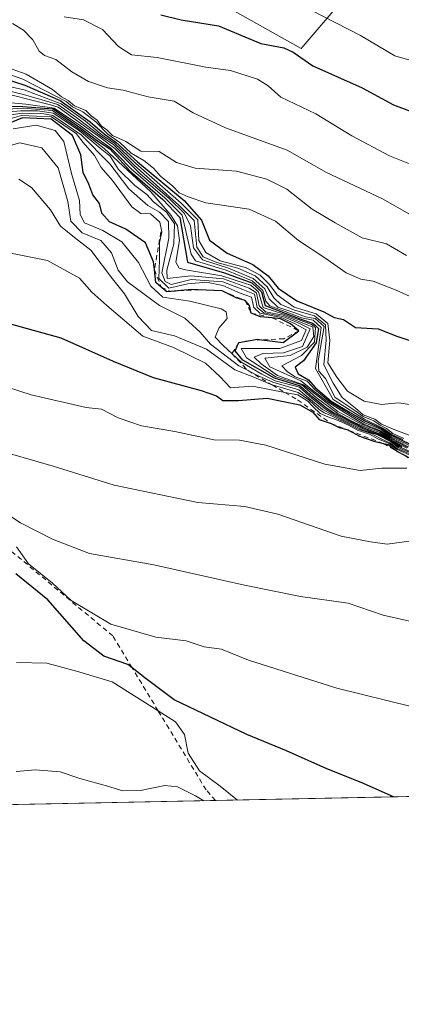
# Model space of a CAD drawing. Units: metres. Extents: x 638288 to 641750, y 4722873 to 4725256.
# Drawn here: x 640384 to 640463, y 4722873 to 4723078 of the extents above; entities that cross this region are included whole.
import ezdxf

# ---------------------------------------------------------------- set-up
doc = ezdxf.new("R2010")
doc.units = ezdxf.units.M
doc.header["$MEASUREMENT"] = 0
doc.linetypes.add('DGN Style 2', pattern=[1.6480167562047852, 0.988810053722871, -0.6592067024819142])
for name, color, linetype, lineweight in [('Arbolado forestal CxS', 92, 'Continuous', 0), ('Comarca CxS', 21, 'Continuous', 0), ('Comunidad Autónoma CxS', 142, 'Continuous', 0), ('Curva de nivel maestra', 30, 'Continuous', 30), ('Curva de nivel normal', 30, 'Continuous', 0), ('Escarpado lineal', 30, 'DGN Style 2', 0), ('Espacio natural protegido CxS', 121, 'Continuous', 0), ('Matorral CxS', 135, 'Continuous', 0), ('Municipio CxS', 4, 'Continuous', 0), ('Provincia CxS', 1, 'Continuous', 0)]:
    doc.layers.add(name, color=color, linetype=linetype, lineweight=lineweight)

msp = doc.modelspace()

# ---------------------------------------------------------------- linework, layer by layer
at = {"layer": 'Arbolado forestal CxS', "color": 92, "linetype": 'Continuous', "lineweight": 0}
for points in [[(640705.7008999997, 4723038.159299999, 596.5997000000061), (640696.3016999997, 4723022.8803, 604.3705999999949), (640623.4599000001, 4723029.3441, 603.1879999999946), (640615.2346999999, 4723021.1173, 607.0283000000054), (640602.3114999998, 4723010.5393, 613.692200000005), (640547.0919000005, 4723023.4669, 609.6695000000036), (640531.8191000001, 4723032.869700001, 604.6696999999986), (640509.4959000006, 4723030.5189, 608.2483000000066), (640487.0721000005, 4723042.138499999, 603.1100000000006), (640494.2235000003, 4723071.654100001, 589.4973000000027), (640489.5239000004, 4723090.458900001, 581.7020000000048), (640476.6010999996, 4723093.9847, 581.7070999999996), (640463.6769000003, 4723086.932700001, 586.1600999999937), (640449.5778999999, 4723079.880899999, 592.1218999999984), (640442.5286999998, 4723071.653899999, 597.7890999999945), (640428.0549, 4723079.705700001, 595.0847999999969), (640390.8344999999, 4723115.1391, 587.4141999999993), (640317.5629000004, 4723137.274499999, 592.4869000000035), (640219.3047000002, 4723180.367699999, 576.3962999999932), (640147.6370999999, 4723203.8731, 568.7115000000049), (640108.8662999999, 4723219.151699999, 560.9024000000063), (640072.4457, 4723232.080499999, 551.9244999999937), (639999.4101, 4723250.005899999, 539.0773000000045)], [(639999.4101, 4723250.005899999, 539.0773000000045), (640072.4457, 4723232.080499999, 551.9244999999937), (640108.8662999999, 4723219.151699999, 560.9024000000063), (640147.6370999999, 4723203.8731, 568.7115000000049), (640219.3047000002, 4723180.367699999, 576.3962999999932), (640317.5629000004, 4723137.274499999, 592.4869000000035), (640390.8344999999, 4723115.1391, 587.4141999999993), (640428.0549, 4723079.705700001, 595.0847999999969), (640442.5286999998, 4723071.653899999, 597.7890999999945), (640449.5778999999, 4723079.880899999, 592.1218999999984), (640463.6769000003, 4723086.932700001, 586.1600999999937), (640476.6010999996, 4723093.9847, 581.7070999999996), (640489.5239000004, 4723090.458900001, 581.7020000000048), (640494.2235000003, 4723071.654100001, 589.4973000000027), (640487.0721000005, 4723042.138499999, 603.1100000000006), (640509.4959000006, 4723030.5189, 608.2483000000066), (640531.8191000001, 4723032.869700001, 604.6696999999986), (640547.0919000005, 4723023.4669, 609.6695000000036), (640602.3114999998, 4723010.5393, 613.692200000005), (640615.2346999999, 4723021.1173, 607.0283000000054), (640623.4599000001, 4723029.3441, 603.1879999999946), (640696.3016999997, 4723022.8803, 604.3705999999949), (640705.7008999997, 4723038.159299999, 596.5997000000061), (640719.7988999998, 4723034.633099999, 597.2805999999982)]]:
    msp.add_polyline3d(points, dxfattribs=at)
at = {"layer": 'Comarca CxS', "color": 21, "linetype": 'Continuous', "lineweight": 0, "flags": 128}
msp.add_lwpolyline([(638356.4083910058, 4722873.684452257), (638333.9500010437, 4722873.229982755), (638287.7800010439, 4725186.61998273), (641702.4700010689, 4725255.759982728), (641731.8898999996, 4723817.459700001), (641733.1892000001, 4723753.941500002), (641736.3896000005, 4723597.479699999), (641736.7827999998, 4723578.255300002), (641749.79000107, 4722942.349982752), (640931.4114000001, 4722925.790100001), (639103.8203254339, 4722888.808444445), (639100.3728999991, 4722888.738800001), (638994.1854999993, 4722886.59), (638413.6442827033, 4722874.84263834)], close=True, dxfattribs=at)
at = {"layer": 'Comunidad Autónoma CxS', "color": 142, "linetype": 'Continuous', "lineweight": 0, "flags": 128}
msp.add_lwpolyline([(638356.4083910058, 4722873.684452257), (638333.9500010437, 4722873.229982755), (638287.7800010439, 4725186.61998273), (641702.4700010689, 4725255.759982728), (641731.8898999996, 4723817.459700001), (641733.1892000001, 4723753.941500002), (641736.3896000005, 4723597.479699999), (641736.7827999998, 4723578.255300002), (641749.79000107, 4722942.349982752), (640931.4114000001, 4722925.790100001), (639103.8203254339, 4722888.808444445), (639100.3728999991, 4722888.738800001), (638994.1854999993, 4722886.59), (638413.6442827033, 4722874.84263834)], close=True, dxfattribs=at)
at = {"layer": 'Curva de nivel maestra', "color": 30, "linetype": 'Continuous', "lineweight": 30, "flags": 128}
for points, elevation in [([(640413.4400000004, 4723078.640100001), (640417.6500000004, 4723077.590100001), (640425.3799999999, 4723076.3201), (640434.1299999999, 4723072.690099999), (640438.9000000004, 4723071.7601), (640440.8899999997, 4723070.860099999), (640444.9500000002, 4723068.020099999), (640455.1600000003, 4723063.4901), (640461.6699999999, 4723059.9001), (640468.0899999999, 4723057.4801), (640471.5099999999, 4723055.840100001), (640475.4199999999, 4723054.840100001), (640480.3099999997, 4723054.2401), (640482.7300000006, 4723053.380100001), (640485.3099999997, 4723053.3201), (640489.0599999997, 4723052.8201), (640492.7699999996, 4723052.7501), (640499.4400000004, 4723049.690099999), (640512.0599999997, 4723048.200099999), (640523.2599999999, 4723046.300100001), (640536.5199999996, 4723045.040100001), (640557.9199999999, 4723044.370100001), (640579.54, 4723041.040100001), (640607.5, 4723037.290100001)], 600), ([(640377.9199999999, 4723066.350099999), (640385.2000000002, 4723064.040100001), (640392.54, 4723060.840100001), (640398.7800000003, 4723056.4301), (640401.7400000002, 4723053.840100001), (640404.1100000005, 4723052.1801), (640408.5700000003, 4723048.0701), (640418.2300000006, 4723040.0601), (640421.8499999996, 4723035.970100001), (640423.4900000002, 4723031.8201), (640427.1600000003, 4723029.1601), (640432.4900000002, 4723026.8101), (640435.7000000002, 4723024.4001), (640437.7699999996, 4723021.880100001), (640441.6600000003, 4723019.2601), (640447.2000000002, 4723016.970100001), (640449.3399999999, 4723015.8101), (640451.3300000001, 4723015.4001), (640453.79, 4723013.6801), (640458.4699999997, 4723013.450099999), (640462.3700000001, 4723011.940099999), (640469.4699999997, 4723009.5801)], 625), ([(640381.0599999997, 4723059.620100001), (640384.7800000003, 4723059.600099999), (640391.0899999999, 4723059.100099999), (640396.8200000003, 4723055.110099999), (640400.0700000003, 4723052.610099999), (640402.8200000003, 4723050.770099999), (640406.9699999997, 4723046.2501), (640413.8099999997, 4723040.3101), (640417.3899999997, 4723036.550100001), (640418.9699999997, 4723027.280099999), (640426.6500000004, 4723025.0701), (640432.29, 4723022.960100001), (640434.2800000003, 4723021.0801), (640435.0700000003, 4723018.2601), (640442.4699999997, 4723015.460100001), (640444.8600000005, 4723014.590100001), (640445.4500000002, 4723014.200099999), (640446.1100000005, 4723013.470100001), (640445.6600000003, 4723010.540100001), (640443.0199999996, 4723006.8101), (640441.2599999999, 4723005.4901), (640441.8899999997, 4723004.120100001), (640444.0300000003, 4723002.870100001), (640445.4199999999, 4723001.2601), (640448.7400000002, 4722998.450099999), (640452.7100000001, 4722996.050100001), (640455.5599999997, 4722994.420100001), (640459.3399999999, 4722992.670100001), (640461.0599999997, 4722991.4101), (640466.1399999997, 4722988.9901)], 650), ([(640463.4299999997, 4722988.9001), (640459.1900000004, 4722991.440099999), (640455.54, 4722992.8301), (640453.2100000001, 4722994.0001), (640451.2800000003, 4722994.9301), (640449.2400000002, 4722996.030099999), (640447.7999999998, 4722996.960100001), (640445.0300000003, 4722999.200099999), (640442.4000000004, 4723001.5601), (640437.0099999999, 4723003.1801), (640430.4600000001, 4723006.960100001), (640428.8399999999, 4723008.860099999), (640429.6299999999, 4723010.600099999), (640431.9726, 4723011.010199999), (640433.4000000004, 4723011.2601), (640434.3592999997, 4723011.1406), (640438.7800000003, 4723010.590100001), (640442.0499999998, 4723013.030099999), (640440.3300000001, 4723014.4801), (640438.2599999999, 4723015.530099999), (640436.5175999999, 4723015.700999999), (640434.0800000001, 4723015.940099999), (640432.1799999997, 4723016.6801), (640431.8200000003, 4723018.300100001), (640430.8799999999, 4723019.3201), (640429.0199999996, 4723019.850099999), (640426.1100000005, 4723021.300100001), (640421.1908999998, 4723021.5406), (640419.7699999996, 4723021.610099999), (640415.4758000001, 4723021.209100001), (640414.6299999999, 4723021.130100001), (640413.5203999998, 4723022.0954), (640413.5073999995, 4723022.106699999), (640412.4000000004, 4723023.0701), (640412.0875000004, 4723025.705200001), (640411.8899999997, 4723027.370100001), (640410.2599999999, 4723031.2601), (640406.1699999999, 4723034.110099999), (640402.7699999996, 4723035.670100001), (640401.1500000004, 4723037.420100001), (640400.7100000001, 4723039.470100001), (640399.3499999996, 4723041.270099999), (640398.5199999996, 4723043.4901), (640397.3200000003, 4723045.880100001), (640396.8099999997, 4723049.5601), (640395.0899999999, 4723053.590100001), (640390.6799999997, 4723056.9801), (640384.7599999999, 4723057.210100001), (640380.4000000004, 4723055.420100001)], 675), ([(640374.9400000004, 4723016.5101), (640392.7100000001, 4723011.540100001), (640403.5599999997, 4723006.7301), (640411.8200000003, 4723003.3201), (640421.7699999996, 4723000.620100001), (640424.9699999997, 4722999.530099999), (640426.2599999999, 4722998.5601), (640429.5300000003, 4722998.540100001), (640435.4400000004, 4722999.020099999), (640442.2599999999, 4722997.6801), (640444.9199999999, 4722996.1501), (640446.2800000003, 4722994.610099999), (640448.7400000002, 4722993.770099999), (640450.4000000004, 4722992.950099999), (640452.0234000003, 4722992.518300001), (640452.2800000003, 4722992.450099999), (640452.4479, 4722992.3565), (640454.6299999999, 4722991.140100001), (640457.5800000001, 4722990.100099999), (640459.5831000004, 4722989.636299999), (640460.5599999997, 4722989.4101), (640462.4900000002, 4722988.0001), (640466.4199999999, 4722985.920100001)], 700), ([(640461.6897, 4722916.285300001), (640455, 4722919.270099999), (640447.8300000001, 4722922.110099999), (640439.4800000006, 4722925.870100001), (640431.2400000002, 4722929.200099999), (640416.1699999999, 4722936.440099999), (640410.0999999996, 4722940.970100001), (640407.4599000001, 4722943.0822), (640406.5999999996, 4722943.770099999), (640401.6200000001, 4722945.470100001), (640397.4699999997, 4722948.6501), (640390, 4722957.1801), (640383.3700000001, 4722962.5601)], 725)]:
    msp.add_lwpolyline(points, dxfattribs=dict(at, elevation=elevation))
at = {"layer": 'Curva de nivel normal', "color": 30, "linetype": 'Continuous', "lineweight": 0, "flags": 128}
for points, elevation in [([(640444.4800000006, 4723079.640100001), (640454.8200000003, 4723074.3201), (640461.9600000001, 4723070.120100001), (640465.0499999998, 4723069.220100001), (640467.2100000001, 4723067.710100001), (640473.1699999999, 4723065.360099999), (640484.5800000001, 4723063.7501), (640490.9299999997, 4723063.4301), (640495.3300000001, 4723061.840100001), (640501.6200000001, 4723060.800100001), (640512.3399999999, 4723060.5101), (640518.5599999997, 4723061.0101), (640521.9500000002, 4723060.0101), (640528.2699999996, 4723059.030099999), (640539.5899999999, 4723058.3301), (640552.4800000006, 4723056.5001), (640567.6100000005, 4723052.780099999), (640580.1900000004, 4723048.710100001), (640592.0499999998, 4723046.920100001), (640608.9199999999, 4723045.690099999)], 595), ([(640393.3899999997, 4723078.200099999), (640397.3600000005, 4723077.590100001), (640401.3499999996, 4723075.5601), (640404.6100000005, 4723072.040100001), (640407.3600000005, 4723070.3201), (640412.6600000003, 4723069.7301), (640422.7800000003, 4723067.720100001), (640427.9000000004, 4723067.050100001), (640433.4400000004, 4723065.2601), (640435.7100000001, 4723063.870100001), (640438.3300000001, 4723061.5001), (640445.5599999997, 4723058.0601), (640453.0199999996, 4723053.520099999), (640460.8300000001, 4723049.340100001), (640468.4400000004, 4723046.280099999)], 605), ([(640465.5099999999, 4723036.960100001), (640459.4199999999, 4723040.420100001), (640447.75, 4723045.9101), (640439.6399999997, 4723050.5001), (640426.7999999998, 4723055.140100001), (640420.0999999996, 4723058.270099999), (640416.2100000001, 4723060.710100001), (640410.7800000003, 4723061.5801), (640405.6200000001, 4723062.9901), (640402.3499999996, 4723063.4801), (640398.4400000004, 4723064.7601), (640394.9900000002, 4723066.800100001), (640391.6399999997, 4723069.370100001), (640389.3200000003, 4723070.1501), (640388.1799999997, 4723071.0801), (640386.9000000004, 4723073.390100001), (640384.9600000001, 4723075.450099999), (640382.6399999997, 4723076.800100001)], 610), ([(640471.4000000004, 4723017.3201), (640462.2599999999, 4723021.4301), (640457.4299999997, 4723023.360099999), (640454.9199999999, 4723023.7601), (640451.8700000001, 4723025.040100001), (640447.4500000002, 4723028.1601), (640441.9800000006, 4723031.770099999), (640437.1900000004, 4723035.770099999), (640431.7400000002, 4723038.2501), (640422.7400000002, 4723039.590100001), (640419.0599999997, 4723040.8301), (640417.25, 4723041.6601), (640415.8899999997, 4723043.0601), (640413.3200000003, 4723045.1501), (640411.9199999999, 4723046.7501), (640409.8899999997, 4723048.390100001), (640407.29, 4723049.9001), (640404.9699999997, 4723052.030099999), (640402.4500000002, 4723053.850099999), (640399.9600000001, 4723056.420100001), (640397.2100000001, 4723058.450099999), (640395.1299999999, 4723059.4801), (640393.7800000003, 4723060.610099999), (640384.8099999997, 4723065.280099999), (640378.2599999999, 4723067.5701)], 620), ([(640380.6500000004, 4723068.040100001), (640385.4800000006, 4723066.3201), (640390.9400000004, 4723063.0801), (640392.79, 4723061.620100001), (640394.2300000006, 4723060.8101), (640395.5300000003, 4723059.700099999), (640397.8600000005, 4723058.7301), (640399, 4723057.6601), (640400.2199999997, 4723056.7601), (640401.0700000003, 4723055.5701), (640402.2100000001, 4723054.710100001), (640403.4299999997, 4723053.590100001), (640406.1399999997, 4723052.300100001), (640409.2400000002, 4723050.3301), (640413.04, 4723050.2401), (640416.6600000003, 4723047.940099999), (640420.5199999996, 4723046.800100001), (640429.1100000005, 4723046.140100001), (640435.4299999997, 4723044.520099999), (640439.5599999997, 4723042.4001), (640444.8300000001, 4723038.2501), (640449.5899999999, 4723035.420100001), (640455.1500000004, 4723032.3301), (640460.25, 4723031.090100001), (640464.4000000004, 4723028.6801)], 615), ([(640468.2599999999, 4722990.100099999), (640461.6100000005, 4722992.600099999), (640459.2100000001, 4722993.6501), (640457.8300000001, 4722994.6801), (640455.3899999997, 4722995.5701), (640453.7800000003, 4722996.960100001), (640451, 4722999.1601), (640449.1900000004, 4723002.130100001), (640447.2000000002, 4723005.9801), (640447.7300000006, 4723011.050100001), (640447.5999999996, 4723014.280099999), (640445.3099999997, 4723016.140100001), (640441.1399999997, 4723017.3101), (640438.29, 4723018.5001), (640436.8300000001, 4723019.840100001), (640435.4500000002, 4723022.1601), (640432.9500000002, 4723024.420100001), (640429.4000000004, 4723026.0601), (640425, 4723027.170100001), (640422.1900000004, 4723028.4001), (640420.9000000004, 4723030.380100001), (640420.3399999999, 4723035.9301), (640417.1399999997, 4723039.100099999), (640407.9199999999, 4723047.420100001), (640403.5800000001, 4723051.6601), (640401.1500000004, 4723053.300100001), (640396.0300000003, 4723057.2401), (640392.0800000001, 4723060.030099999), (640384.9100000003, 4723062.0701), (640377.4000000004, 4723063.9001)], 634.9999999999999), ([(640465.0599999997, 4722997.7401), (640462.7300000006, 4722998.050100001), (640459.1699999999, 4722997.7401), (640455.6200000001, 4722998.450099999), (640452.1500000004, 4723000.4901), (640449.9100000003, 4723003.4101), (640448.0800000001, 4723006.4101), (640448.4800000006, 4723010.9801), (640448.0700000003, 4723014.5701), (640445.6500000004, 4723016.530099999), (640441.0700000003, 4723017.940099999), (640437.5300000003, 4723020.460100001), (640435.9500000002, 4723022.630100001), (640434.0499999998, 4723024.550100001), (640430.9800000006, 4723026.1501), (640425.7400000002, 4723027.5701), (640422.75, 4723029.2501), (640421.2800000003, 4723031.800100001), (640421.0700000003, 4723036.0701), (640417.6600000003, 4723039.5101), (640408.25, 4723047.7501), (640403.7999999998, 4723051.940099999), (640401.25, 4723053.640100001), (640397.7999999998, 4723056.5701), (640392.7800000003, 4723060.1501), (640385.0800000001, 4723063.040100001), (640378.0999999996, 4723064.590100001)], 629.9999999999999), ([(640378.3799999999, 4723063.0001), (640390.54, 4723059.9101), (640392.1299999999, 4723059.460100001), (640401.0199999996, 4723052.9901), (640403.8600000005, 4723050.880100001), (640409.1100000005, 4723045.610099999), (640415.0599999997, 4723040.5601), (640418.3099999997, 4723037.380100001), (640419.54, 4723034.8301), (640420.1799999997, 4723030.2601), (640422.0899999999, 4723027.7601), (640427.4800000006, 4723026.030099999), (640432.54, 4723023.9001), (640434.9800000006, 4723021.7601), (640435.8700000001, 4723019.6601), (640437.6799999997, 4723017.950099999), (640441.4500000002, 4723016.670100001), (640443.4199999999, 4723015.920100001), (640445.4199999999, 4723015.590100001), (640447.2599999999, 4723013.9301), (640446.04, 4723006.8201), (640446.2199999997, 4723004.620100001), (640447.5999999996, 4723003.100099999), (640449.6100000005, 4722999.1801), (640450.9299999997, 4722998.270099999), (640453.6399999997, 4722996.470100001), (640455.3600000005, 4722995.2301), (640457.5800000001, 4722994.340100001), (640458.9299999997, 4722993.440099999), (640460.2400000002, 4722992.7501), (640461.5300000003, 4722991.700099999), (640463.8399999999, 4722990.6801)], 640), ([(640380.6299999999, 4723058.970100001), (640384.7999999998, 4723059.2401), (640390.9800000006, 4723058.7301), (640396.8700000001, 4723054.5801), (640401.6900000004, 4723050.850099999), (640411.3399999999, 4723041.840100001), (640415.5899999999, 4723036.9901), (640416.8600000005, 4723034.790100001), (640417.2999999998, 4723031.800100001), (640416.5, 4723027.2601), (640417.2000000002, 4723026.020099999), (640418.5700000003, 4723025.670100001), (640426.0700000003, 4723024.440099999), (640430.7400000002, 4723022.880100001), (640432.1100000005, 4723022.5101), (640433.7100000001, 4723021.090100001), (640434.6399999997, 4723017.880100001), (640438.9000000004, 4723016.5101), (640444.6500000004, 4723014.350099999), (640445.5300000003, 4723013.700099999), (640445.29, 4723010.640100001), (640442.5999999996, 4723007.9001), (640438.5199999996, 4723005.7301), (640439.6600000003, 4723004.5101), (640441.2800000003, 4723003.440099999), (640443.7400000002, 4723002.5701), (640445.3499999996, 4723000.850099999), (640448.4699999997, 4722998.270099999), (640452.7699999996, 4722995.620100001), (640455.7400000002, 4722993.9101), (640459.2599999999, 4722992.440099999), (640461.1900000004, 4722991.040100001), (640465.5, 4722989.0101)], 655), ([(640463.6100000005, 4722990.450099999), (640461.3200000003, 4722991.5001), (640459.4699999997, 4722992.850099999), (640455.6900000004, 4722994.700099999), (640449.1399999997, 4722998.770099999), (640445.4900000002, 4723005.1801), (640446.29, 4723010.640100001), (640446.6500000004, 4723013.710100001), (640445.0199999996, 4723015.2401), (640442.6200000001, 4723015.7401), (640439.2400000002, 4723017.020099999), (640436.0499999998, 4723018.210100001), (640435.2300000006, 4723019.1801), (640434.5800000001, 4723021.420100001), (640432.3899999997, 4723023.370100001), (640426.9600000001, 4723025.610099999), (640420.5999999996, 4723027.5601), (640419.7300000006, 4723028.9101), (640417.8600000005, 4723037.030099999), (640414.25, 4723040.620100001), (640407.2999999998, 4723046.620100001), (640404.5899999999, 4723049.380100001), (640403.0199999996, 4723050.950099999), (640400.6100000005, 4723052.670100001), (640396.7599999999, 4723055.590100001), (640391.3200000003, 4723059.2401), (640385.4199999999, 4723060.050100001), (640381.6399999997, 4723060.4301)], 645), ([(640464.6200000001, 4722988.800100001), (640460.9199999999, 4722990.770099999), (640458.9699999997, 4722992.100099999), (640455.3099999997, 4722993.530099999), (640450.1100000005, 4722996.2601), (640442.9800000006, 4723001.8201), (640437.6100000005, 4723003.770099999), (640434.2100000001, 4723006.200099999), (640432.7599999999, 4723007.5601), (640434.54, 4723008.300100001), (640438.8899999997, 4723008.4301), (640442.7699999996, 4723009.800100001), (640444.4199999999, 4723013.420100001), (640442.0199999996, 4723014.630100001), (640438.7300000006, 4723016.0001), (640434.8099999997, 4723016.7401), (640433.4000000004, 4723017.840100001), (640433.04, 4723019.630100001), (640432.8200000003, 4723020.620100001), (640430.4400000004, 4723021.610099999), (640426.2699999996, 4723023.1801), (640419.7199999997, 4723023.640100001), (640415.5800000001, 4723022.6601), (640414.3499999996, 4723023.2301), (640413.6399999997, 4723025.0801), (640415.0599999997, 4723032.270099999), (640414.9800000006, 4723035.7401), (640413.1600000003, 4723037.6601), (640410.6900000004, 4723039.050100001), (640406.7800000003, 4723042.470100001), (640402.8200000003, 4723047.6601), (640396.9299999997, 4723053.7301), (640391.0099999999, 4723057.690099999), (640389.1600000003, 4723058.0601), (640384.6600000003, 4723058.2301), (640379.6100000005, 4723057.4301)], 665), ([(640464.4600000001, 4722988.640100001), (640460.7800000003, 4722990.620100001), (640458.8399999999, 4722991.920100001), (640455.4500000002, 4722993.140100001), (640452.9199999999, 4722994.350099999), (640450.1500000004, 4722995.860099999), (640445.6600000003, 4722999.1601), (640442.6299999999, 4723001.790100001), (640437.2999999998, 4723003.470100001), (640431.2100000001, 4723007.380100001), (640430.0800000001, 4723009.350099999), (640438.0700000003, 4723009.380100001), (640442.6100000005, 4723011.0001), (640443.5499999998, 4723013.2501), (640441.2699999996, 4723014.4801), (640438.4000000004, 4723015.8101), (640433.9800000006, 4723016.690099999), (640432.7000000002, 4723017.870100001), (640432.2199999997, 4723020.0001), (640429.8600000005, 4723020.8201), (640426.2999999998, 4723022.4001), (640422.9199999999, 4723023.100099999), (640419.0099999999, 4723022.7501), (640415.0599999997, 4723021.9001), (640412.9900000002, 4723023.9001), (640413.1500000004, 4723027.780099999), (640413.1200000001, 4723031.290100001), (640413.6200000001, 4723033.5701), (640413.2000000002, 4723035.600099999), (640411.2800000003, 4723037.300100001), (640409.29, 4723037.340100001), (640407.4400000004, 4723038.790100001), (640403.3799999999, 4723044.220100001), (640401.0800000001, 4723046.9301), (640399.6500000004, 4723049.420100001), (640397.2999999998, 4723052.130100001), (640395.8899999997, 4723054.0101), (640390.7599999999, 4723057.440099999), (640384.5499999998, 4723057.720100001), (640379.6100000005, 4723056.300100001)], 670.0000000000001), ([(640380.0700000003, 4723058.350099999), (640384.3600000005, 4723058.6501), (640387.8099999997, 4723058.6501), (640391.1500000004, 4723058.200099999), (640396.5700000003, 4723054.520099999), (640400.8499999996, 4723050.940099999), (640402.9199999999, 4723049.2401), (640404.6600000003, 4723046.5001), (640408, 4723043.170100001), (640410.5, 4723041.3301), (640411.9199999999, 4723039.780099999), (640414.5999999996, 4723037.630100001), (640416.2199999997, 4723035.2401), (640416.1200000001, 4723031.100099999), (640414.6699999999, 4723025.600099999), (640414.7100000001, 4723023.860099999), (640419.6600000003, 4723024.4301), (640426.4000000004, 4723023.800100001), (640431.7699999996, 4723021.880100001), (640433.29, 4723020.880100001), (640433.8300000001, 4723018.1801), (640435.0999999996, 4723016.960100001), (640438.8200000003, 4723016.2601), (640444.9199999999, 4723013.7501), (640445.1399999997, 4723011.8101), (640443.7800000003, 4723009.610099999), (640440.2300000006, 4723007.9001), (640435, 4723007.3201), (640436.0499999998, 4723005.5701), (640442.4299999997, 4723002.640100001), (640445.4800000006, 4723000.2401), (640447.9000000004, 4722998.340100001), (640451.7100000001, 4722995.960100001), (640453.0700000003, 4722995.100099999), (640455.4900000002, 4722993.640100001), (640459.0800000001, 4722992.2601), (640461.0599999997, 4722990.9001), (640464.7800000003, 4722988.960100001)], 660), ([(640469.1699999999, 4722986.190099999), (640462.7999999998, 4722988.9901), (640459.0599999997, 4722991.270099999), (640455.4800000006, 4722992.610099999), (640452.9199999999, 4722993.890100001), (640451.2300000006, 4722994.700099999), (640448.9000000004, 4722995.920100001), (640447.5899999999, 4722996.7601), (640444.7999999998, 4722998.970100001), (640442.1600000003, 4723001.3301), (640437.1200000001, 4723002.6501), (640434.3600000005, 4723004.0001), (640430.0300000003, 4723006.5601), (640428.1818000004, 4723008.273), (640426.3399999999, 4723009.9801), (640424.6900000004, 4723011.720100001), (640425.4299999997, 4723013.5701), (640427.2100000001, 4723015.5801), (640426.9600000001, 4723016.940099999), (640425.9000000004, 4723017.600099999), (640419.4199999999, 4723019.190099999), (640413.8099999997, 4723020.0101), (640411.3399999999, 4723022.2601), (640408.7999999998, 4723027.2301), (640405.3099999997, 4723031.4801), (640401.3600000005, 4723033.860099999), (640397.6200000001, 4723035.450099999), (640396.6799999997, 4723037.190099999), (640396.5499999998, 4723040.090100001), (640394.8700000001, 4723045.6801), (640393.3200000003, 4723052.340100001), (640391.4800000006, 4723054.600099999), (640387.54, 4723055.690099999), (640382.8200000003, 4723054.920100001)], 680), ([(640465.4199999999, 4722987.600099999), (640462.6100000005, 4722988.790100001), (640461.0599999997, 4722990.020099999), (640458.3300000001, 4722991.4101), (640455.3399999999, 4722992.4101), (640452.7300000006, 4722993.710100001), (640451.1799999997, 4722994.470100001), (640448.5800000001, 4722995.8101), (640446.9800000006, 4722996.710100001), (640442.0499999998, 4723000.7401), (640436.6200000001, 4723002.3301), (640433.3399999999, 4723003.840100001), (640431.4988000002, 4723004.767999999), (640429.5700000003, 4723005.7401), (640423.7199999997, 4723010.220100001), (640421.5700000003, 4723012.7601), (640418.3799999999, 4723015.640100001), (640413.1200000001, 4723018.3101), (640406.5199999996, 4723023.210100001), (640404.5999999996, 4723025.620100001), (640403.1699999999, 4723029.2301), (640400.9500000002, 4723031.7501), (640397.0899999999, 4723033.380100001), (640394.75, 4723035.7501), (640394.1100000005, 4723039.860099999), (640392.1200000001, 4723046.8201), (640388.7300000006, 4723051.030099999), (640384.1600000003, 4723052.020099999), (640380.5099999999, 4723050.970100001)], 685), ([(640465.2400000002, 4722987.420100001), (640462.4500000002, 4722988.620100001), (640461.0599999997, 4722989.720100001), (640459.1399999997, 4722990.5801), (640457.04, 4722991.690099999), (640454.3600000005, 4722992.590100001), (640452.4400000004, 4722993.6801), (640450.3499999996, 4722994.5801), (640448.5099999999, 4722995.530099999), (640447.2800000003, 4722996.0101), (640446.1900000004, 4722996.7501), (640445.2000000002, 4722997.6801), (640444.0899999999, 4722998.700099999), (640441.8899999997, 4723000.2501), (640436.5313999997, 4723001.787699999), (640436.0700000003, 4723001.920100001), (640432.7400000002, 4723003.4001), (640428.7400000002, 4723004.950099999), (640422.8700000001, 4723009.1801), (640416.2800000003, 4723011.970100001), (640411.5099999999, 4723013.0701), (640408.7000000002, 4723015.960100001), (640405.8799999999, 4723020.700099999), (640403.3700000001, 4723023.780099999), (640398.9000000004, 4723029.7401), (640395.54, 4723032.380100001), (640392.6299999999, 4723034.770099999), (640390.54, 4723038.100099999), (640386.6200000001, 4723042.7501), (640383.9600000001, 4723044.470100001)], 690), ([(640465.0599999997, 4722987.2401), (640462.2800000003, 4722988.450099999), (640460.7699999996, 4722989.620100001), (640458.4000000004, 4722990.5801), (640456.7300000006, 4722991.5801), (640454.2300000006, 4722992.4101), (640452.3700000001, 4722993.4301), (640450.2100000001, 4722994.380100001), (640448.0800000001, 4722995.170100001), (640446.4600000001, 4722995.850099999), (640444.9299999997, 4722997.3101), (640443.9000000004, 4722998.440099999), (640441.8600000005, 4722999.720100001), (640439.1601, 4723000.231000001), (640432.4000000004, 4723001.5101), (640427.8799999999, 4723001.170100001), (640425.6299999999, 4723003.5101), (640422.6900000004, 4723006.290100001), (640416.0499999998, 4723009.550100001), (640409.7199999997, 4723011.890100001), (640402.2300000006, 4723018.2601), (640399.1100000005, 4723021.030099999), (640396.5800000001, 4723023.9801), (640389.9299999997, 4723027.6501), (640378.0899999999, 4723029.970100001)], 695), ([(640464.4400000004, 4722984.4901), (640459.2400000002, 4722984.530099999), (640454.7300000006, 4722984.0101), (640447.4000000004, 4722985.3101), (640435.2300000006, 4722989.270099999), (640429.7199999997, 4722990.350099999), (640424.3799999999, 4722990.360099999), (640416.3200000003, 4722992.120100001), (640409.4199999999, 4722993.300100001), (640404.5599999997, 4722994.940099999), (640401.1399999997, 4722996.7601), (640397.9600000001, 4722997.0801), (640386.54, 4722999.710100001), (640378.9800000006, 4723002.140100001)], 705), ([(640465.8799999999, 4722969.5001), (640460.3499999996, 4722968.7601), (640456.8799999999, 4722969.220100001), (640450.7999999998, 4722970.380100001), (640437.6799999997, 4722974.9901), (640430.8099999997, 4722976.5601), (640421.0700000003, 4722977.380100001), (640403.7400000002, 4722980.970100001), (640391.0700000003, 4722984.9001), (640378.0999999996, 4722988.630100001)], 710), ([(640467.2000000002, 4722952.300100001), (640459.54, 4722954.0101), (640452.2400000002, 4722956.4901), (640442.3799999999, 4722957.850099999), (640430.7400000002, 4722960.220100001), (640411.9699999997, 4722964.4801), (640398.6100000005, 4722966.780099999), (640390.9400000004, 4722969.770099999), (640384.2999999998, 4722973.140100001), (640381.4900000002, 4722975.0001)], 715), ([(640465.6100000005, 4722935.0001), (640449.9000000004, 4722938.850099999), (640431.6299999999, 4722944.6801), (640425.9900000002, 4722946.950099999), (640422.4199999999, 4722947.440099999), (640418.6399999997, 4722948.6801), (640412.3799999999, 4722949.4301), (640403.04, 4722952.1501), (640394.8300000001, 4722957.040100001), (640390.9699999997, 4722960.620100001), (640385.9600000001, 4722964.6801), (640383.4699999997, 4722968.200099999)], 720), ([(640383.5, 4722944.200099999), (640389.79, 4722944.0101), (640395.9600000001, 4722942.4001), (640403.3099999997, 4722940.190099999), (640412.8587999997, 4722934.163100001), (640416.4600000001, 4722931.890100001), (640418.3499999996, 4722929.2301), (640419.0700000003, 4722925.350099999), (640421.4299999997, 4722921.690099999), (640425.7300000006, 4722918.540100001), (640429.2983999997, 4722915.629899999)], 730), ([(640422.3354000002, 4722915.489), (640420.6200000001, 4722916.4801), (640416.8700000001, 4722918.370100001), (640414.2199999997, 4722918.6801), (640409.2199999997, 4722917.620100001), (640405.4699999997, 4722917.5601), (640402.6200000001, 4722918.440099999), (640396.6100000005, 4722920.120100001), (640392.5700000003, 4722921.5101), (640387.4199999999, 4722921.9101), (640383.4000000004, 4722921.540100001)], 735)]:
    msp.add_lwpolyline(points, dxfattribs=dict(at, elevation=elevation))
at = {"layer": 'Escarpado lineal', "color": 30, "linetype": 'DGN Style 2', "lineweight": 0, "elevation": 732.2081000000035, "flags": 128}
msp.add_lwpolyline([(640424.7576000001, 4722915.537799999), (640424.7573999995, 4722915.538000001)], dxfattribs=at)
at = {"layer": 'Escarpado lineal', "color": 30, "linetype": 'DGN Style 2', "lineweight": 0}
for points in [[(640413.4181000004, 4723033.568499999, 659.1733999999997), (640412.0875000004, 4723025.705200001, 674.1190999999963), (640413.5073999995, 4723022.106699999, 674.2418000000034), (640413.5099999999, 4723022.100099999, 674.2461999999941), (640413.5203999998, 4723022.0954, 674.2229999999981), (640415.4758000001, 4723021.209100001, 670.5610000000015), (640421.1908999998, 4723021.5406, 658.7841999999946), (640421.7818, 4723021.574899999, 657.8319000000047), (640426.1100000005, 4723021.300100001, 655.0648999999976), (640430.8799999999, 4723019.3201, 656.7112000000052), (640432.1799999997, 4723016.6801, 663.2314000000042), (640436.5175999999, 4723015.700999999, 652.6416000000027), (640442.0499999998, 4723013.030099999, 644.399900000004), (640438.9445000002, 4723011.391200001, 652.7081999999937), (640434.3592999997, 4723011.1406, 662.2151000000014), (640431.9726, 4723011.010199999, 667.5347000000038), (640429.6299999999, 4723010.600099999, 674.0519999999962), (640428.1818000004, 4723008.273, 678.703999999998), (640428.1799999997, 4723008.270099999, 678.7102000000014), (640431.4988000002, 4723004.767999999, 677.3901000000042), (640436.5313999997, 4723001.787699999, 672.5840000000027), (640439.1601, 4723000.231000001, 675.9214000000065), (640441.7725000001, 4722998.683900001, 681.0663000000059), (640448.7400000002, 4722993.770099999, 681.0206999999937), (640452.0234000003, 4722992.518300001, 678.4600000000064), (640452.4479, 4722992.3565, 677.7302999999956), (640459.5831000004, 4722989.636299999, 662.3344999999972), (640468.3201000001, 4722984.6402, 671.6282999999967)], [(640424.7573999995, 4722915.538000001, 732.2081000000035), (640422.7999999998, 4722917.7401, 731.5271999999969), (640412.8587999997, 4722934.163100001, 729.4137999999948), (640407.4599000001, 4722943.0822, 724.4174000000058), (640403.4600000001, 4722949.690099999, 721.460699999996), (640380.2199999997, 4722969.110099999, 722.0712000000058)]]:
    msp.add_polyline3d(points, dxfattribs=at)
at = {"layer": 'Espacio natural protegido CxS', "color": 121, "linetype": 'Continuous', "lineweight": 0, "flags": 128}
for points in [[(639690.8830999992, 4723401.986700002), (640931.4114000001, 4722925.790100001), (639103.8203254339, 4722888.808444445)], [(641749.79000107, 4722942.349982752), (640931.4114000001, 4722925.790100001), (639103.8203254339, 4722888.808444445)], [(641749.79000107, 4722942.349982752), (640931.4114000001, 4722925.790100001), (639103.8203254339, 4722888.808444445)]]:
    msp.add_lwpolyline(points, dxfattribs=at)
at = {"layer": 'Matorral CxS', "color": 135, "linetype": 'Continuous', "lineweight": 0, "extrusion": (0.1810113274353721, 0.003662801729854225, 0.9834741904206599), "elevation": 133918.8276762949, "flags": 128}
msp.add_lwpolyline([(4708992.428107729, -723936.7476253717), (4708992.42810773, -723407.6757898746)], dxfattribs=at)
at = {"layer": 'Matorral CxS', "color": 135, "linetype": 'Continuous', "lineweight": 0}
for points in [[(639999.4101, 4723250.005899999, 539.0773000000045), (640072.4457, 4723232.080499999, 551.9244999999937), (640108.8662999999, 4723219.151699999, 560.9024000000063), (640147.6370999999, 4723203.8731, 568.7115000000049), (640219.3047000002, 4723180.367699999, 576.3962999999932), (640317.5629000004, 4723137.274499999, 592.4869000000035), (640390.8344999999, 4723115.1391, 587.4141999999993), (640428.0549, 4723079.705700001, 595.0847999999969), (640442.5286999998, 4723071.653899999, 597.7890999999945), (640449.5778999999, 4723079.880899999, 592.1218999999984), (640463.6769000003, 4723086.932700001, 586.1600999999937), (640476.6010999996, 4723093.9847, 581.7070999999996), (640489.5239000004, 4723090.458900001, 581.7020000000048), (640494.2235000003, 4723071.654100001, 589.4973000000027), (640487.0721000005, 4723042.138499999, 603.1100000000006), (640509.4959000006, 4723030.5189, 608.2483000000066), (640531.8191000001, 4723032.869700001, 604.6696999999986), (640547.0919000005, 4723023.4669, 609.6695000000036), (640602.3114999998, 4723010.5393, 613.692200000005), (640615.2346999999, 4723021.1173, 607.0283000000054), (640623.4599000001, 4723029.3441, 603.1879999999946), (640696.3016999997, 4723022.8803, 604.3705999999949), (640705.7008999997, 4723038.159299999, 596.5997000000061)], [(639999.4101, 4723250.005899999, 539.0773000000045), (640072.4457, 4723232.080499999, 551.9244999999937), (640108.8662999999, 4723219.151699999, 560.9024000000063), (640147.6370999999, 4723203.8731, 568.7115000000049), (640219.3047000002, 4723180.367699999, 576.3962999999932), (640317.5629000004, 4723137.274499999, 592.4869000000035), (640390.8344999999, 4723115.1391, 587.4141999999993), (640428.0549, 4723079.705700001, 595.0847999999969), (640442.5286999998, 4723071.653899999, 597.7890999999945), (640449.5778999999, 4723079.880899999, 592.1218999999984), (640463.6769000003, 4723086.932700001, 586.1600999999937), (640476.6010999996, 4723093.9847, 581.7070999999996), (640489.5239000004, 4723090.458900001, 581.7020000000048), (640494.2235000003, 4723071.654100001, 589.4973000000027), (640487.0721000005, 4723042.138499999, 603.1100000000006), (640509.4959000006, 4723030.5189, 608.2483000000066), (640531.8191000001, 4723032.869700001, 604.6696999999986), (640547.0919000005, 4723023.4669, 609.6695000000036), (640602.3114999998, 4723010.5393, 613.692200000005), (640615.2346999999, 4723021.1173, 607.0283000000054), (640623.4599000001, 4723029.3441, 603.1879999999946), (640696.3016999997, 4723022.8803, 604.3705999999949), (640705.7008999997, 4723038.159299999, 596.5997000000061), (640719.7988999998, 4723034.633099999, 597.2805999999982)], [(640800.2773000002, 4722923.136499999, 638.1334000000061), (640280.0554000001, 4722912.6097, 733.921100000007), (640275.2445, 4722932.8247, 730.7029999999941), (640258.7966999998, 4722937.5255, 727.9352000000072), (640242.3481000002, 4722961.032099999, 722.8410000000005), (640252.9225000005, 4722982.186899999, 720.3273999999948), (640247.0488999998, 4723011.569300001, 712.3824000000022), (640220.0273000002, 4723030.374100001, 704.436400000006), (640173.0317000002, 4723056.2305, 683.6582000000053), (640154.2339000005, 4723063.282299999, 677.549199999994), (640134.2468999998, 4723064.784299999, 673.4857000000047), (640114.5626999997, 4723064.168099999, 671.0022000000026), (640086.0909000002, 4723066.8071, 665.2070999999996), (640057.1690999996, 4723071.946900001, 660.3668000000034)]]:
    msp.add_polyline3d(points, dxfattribs=at)
at = {"layer": 'Municipio CxS', "color": 4, "linetype": 'Continuous', "lineweight": 0, "flags": 128}
msp.add_lwpolyline([(638356.4083910058, 4722873.684452257), (638333.9500010437, 4722873.229982755), (638287.7800010439, 4725186.61998273), (641702.4700010689, 4725255.759982728), (641731.8898999996, 4723817.459700001), (641733.1892000001, 4723753.941500002), (641736.3896000005, 4723597.479699999), (641736.7827999998, 4723578.255300002), (641749.79000107, 4722942.349982752), (640931.4114000001, 4722925.790100001), (639103.8203254339, 4722888.808444445), (639100.3728999991, 4722888.738800001), (638994.1854999993, 4722886.59), (638413.6442827033, 4722874.84263834)], close=True, dxfattribs=at)
at = {"layer": 'Provincia CxS', "color": 1, "linetype": 'Continuous', "lineweight": 0, "flags": 128}
msp.add_lwpolyline([(638356.4083910058, 4722873.684452257), (638333.9500010437, 4722873.229982755), (638287.7800010439, 4725186.61998273), (641702.4700010689, 4725255.759982728), (641731.8898999996, 4723817.459700001), (641733.1892000001, 4723753.941500002), (641736.3896000005, 4723597.479699999), (641736.7827999998, 4723578.255300002), (641749.79000107, 4722942.349982752), (640931.4114000001, 4722925.790100001), (639103.8203254339, 4722888.808444445), (639100.3728999991, 4722888.738800001), (638994.1854999993, 4722886.59), (638413.6442827033, 4722874.84263834)], close=True, dxfattribs=at)

doc.saveas('drawing.dxf')
